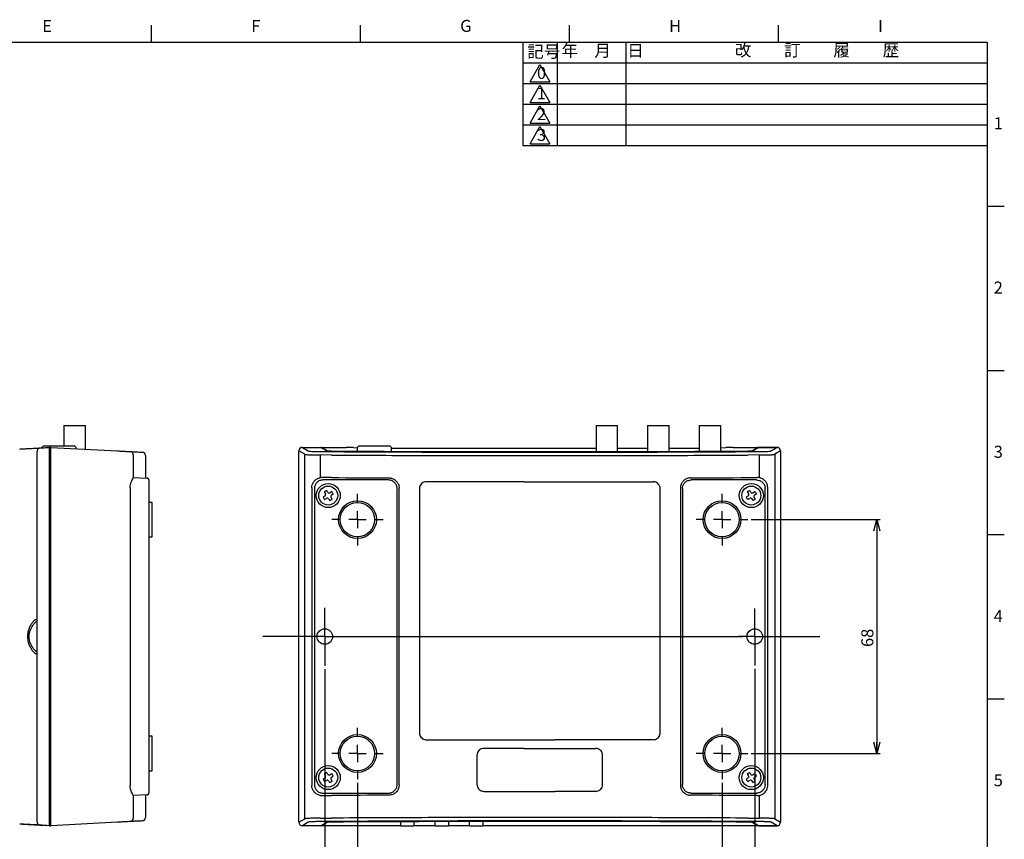
# Model space of a CAD drawing. Units: millimetres. Extents: x 12 to 569, y 15 to 410.
# Drawn here: x 283 to 569, y 171 to 410 of the extents above; entities that cross this region are included whole.
import ezdxf

# ---------------------------------------------------------------- set-up
doc = ezdxf.new("R2010")
doc.units = ezdxf.units.MM
doc.layers.add('FORMAT', color=7, linetype='Continuous')
doc.layers.add('ﾚｲﾔｰ1', color=7, linetype='Continuous')
doc.styles.add('SLDTEXTSTYLE1', font='TXT', dxfattribs={"width": 0.607639, "bigfont": 'bigfont'})
doc.styles.add('SLDTEXTSTYLE3', font='TXT', dxfattribs={"width": 0.75, "bigfont": 'bigfont'})
doc.dimstyles.new('SLDDIMSTYLE0', dxfattribs={"dimtxt": 3.5, "dimasz": 3.302, "dimexe": 0, "dimexo": 0.0625, "dimgap": 0.875, "dimtad": 3, "dimdec": 0, "dimrnd": 1e-09, "dimzin": 12, "dimdsep": 46, "dimtxsty": 'SLDTEXTSTYLE3', "dimblk1": 'OPEN30', "dimblk2": 'OPEN30', "dimsah": 1, "dimcen": 0.09, "dimadec": 0, "dimazin": 3, "dimtfac": 1, "dimtdec": 0, "dimtofl": 0, "dimtmove": 0, "dimatfit": 3, "dimldrblk": 'OPEN30', "dimfxl": 1, "dimfrac": 2, "dimtolj": 1, "dimtzin": 12, "dimarcsym": 0})

# ---------------------------------------------------------------- blocks, each defined once
blk = doc.blocks.new('_Open30')
at = {"color": 0, "linetype": 'ByBlock', "lineweight": -2}
for p, q in [((-1, 0.267949), (0, 0)), ((0, 0), (-1, -0.267949)), ((0, 0), (-1, 0))]:
    blk.add_line(p, q, dxfattribs=at)
blk = doc.blocks.new('_D_4')
at = {"layer": 'ﾚｲﾔｰ1'}
for p, q in [((495.45, 264.2), (532.95, 264.2)), ((531.95, 264.2), (531.95, 196.2)), ((495.45, 196.2), (532.95, 196.2))]:
    blk.add_line(p, q, dxfattribs=at)
at = {"layer": 'ﾚｲﾔｰ1', "xscale": 3.302, "yscale": 3.302}
for p, rotation in [((531.95, 264.2, 1.53), 90), ((531.95, 196.2, 1.53), 270)]:
    blk.add_blockref('_Open30', p, dxfattribs=dict(at, rotation=rotation))
at = {"layer": 'ﾚｲﾔｰ1', "insert": (527.44, 227.17), "char_height": 3.5, "attachment_point": 1, "rotation": 90, "style": 'SLDTEXTSTYLE3'}
blk.add_mtext('68', dxfattribs=at)
blk = doc.blocks.new('_D_5')
at = {"layer": 'ﾚｲﾔｰ1'}
for p, q in [((380.95, 187.7), (380.95, 142.26)), ((486.95, 187.7), (486.95, 142.26)), ((380.95, 143.26), (486.95, 143.26))]:
    blk.add_line(p, q, dxfattribs=at)
at = {"layer": 'ﾚｲﾔｰ1', "xscale": 3.302, "yscale": 3.302, "rotation": 180}
blk.add_blockref('_Open30', (380.95, 143.26, 1.53), dxfattribs=at)
at = {"layer": 'ﾚｲﾔｰ1', "xscale": 3.302, "yscale": 3.302}
blk.add_blockref('_Open30', (486.95, 143.26, 1.53), dxfattribs=at)
at = {"layer": 'ﾚｲﾔｰ1', "insert": (432.21, 147.77), "char_height": 3.5, "attachment_point": 1, "style": 'SLDTEXTSTYLE3'}
blk.add_mtext('106', dxfattribs=at)
blk = doc.blocks.new('_D_6')
at = {"layer": 'ﾚｲﾔｰ1'}
for p, q in [((371.45, 220.74), (371.45, 134.2)), ((496.45, 220.83), (496.45, 134.2)), ((371.45, 135.2), (496.45, 135.2))]:
    blk.add_line(p, q, dxfattribs=at)
at = {"layer": 'ﾚｲﾔｰ1', "xscale": 3.302, "yscale": 3.302, "rotation": 180}
blk.add_blockref('_Open30', (371.45, 135.2, 1.53), dxfattribs=at)
at = {"layer": 'ﾚｲﾔｰ1', "xscale": 3.302, "yscale": 3.302}
blk.add_blockref('_Open30', (496.45, 135.2, 1.53), dxfattribs=at)
at = {"layer": 'ﾚｲﾔｰ1', "insert": (432.21, 139.71), "char_height": 3.5, "attachment_point": 1, "style": 'SLDTEXTSTYLE3'}
blk.add_mtext('125', dxfattribs=at)
blk = doc.blocks.new('SW_CENTERMARKSYMBOL_0')
at = {"layer": 'ﾚｲﾔｰ1', "color": 0}
for p, q in [((0, 2.5), (0, 8.37)), ((-2.5, 0), (-18.05, 0)), ((0, 0), (-2.5, 0)), ((0, 0), (0, 2.5)), ((0, 0), (0, -2.5)), ((0, 0), (2.5, 0)), ((2.5, 0), (121.55, 0)), ((0, -2.5), (0, -8.47))]:
    blk.add_line(p, q, dxfattribs=at)
blk = doc.blocks.new('SW_CENTERMARKSYMBOL_1')
at = {"layer": 'ﾚｲﾔｰ1', "color": 0}
for p, q in [((0, 2.5), (0, 8.15)), ((-2.5, 0), (-4.75, 0)), ((0, 0), (-2.5, 0)), ((0, 0), (0, 2.5)), ((0, 0), (0, -2.5)), ((0, 0), (2.5, 0)), ((2.5, 0), (18.93, 0)), ((0, -2.5), (0, -8.38))]:
    blk.add_line(p, q, dxfattribs=at)
blk = doc.blocks.new('SW_CENTERMARKSYMBOL_2')
at = {"layer": 'ﾚｲﾔｰ1', "color": 0}
for p, q in [((0, 5), (0, 7.5)), ((-5, 0), (-7.5, 0)), ((0, 0), (-2.5, 0)), ((0, 0), (0, 2.5)), ((0, 0), (0, -2.5)), ((0, 0), (2.5, 0)), ((5, 0), (7.5, 0)), ((0, -5), (0, -7.5))]:
    blk.add_line(p, q, dxfattribs=at)
blk = doc.blocks.new('SW_CENTERMARKSYMBOL_3')
at = {"layer": 'ﾚｲﾔｰ1', "color": 0}
for p, q in [((0, 5), (0, 7.5)), ((-5, 0), (-7.5, 0)), ((0, 0), (-2.5, 0)), ((0, 0), (0, 2.5)), ((0, 0), (0, -2.5)), ((0, 0), (2.5, 0)), ((5, 0), (7.5, 0)), ((0, -5), (0, -7.5))]:
    blk.add_line(p, q, dxfattribs=at)
blk = doc.blocks.new('SW_CENTERMARKSYMBOL_4')
at = {"layer": 'ﾚｲﾔｰ1', "color": 0}
for p, q in [((0, 5), (0, 7.5)), ((-5, 0), (-7.5, 0)), ((0, 0), (-2.5, 0)), ((0, 0), (0, 2.5)), ((0, 0), (0, -2.5)), ((0, 0), (2.5, 0)), ((5, 0), (7.5, 0)), ((0, -5), (0, -7.5))]:
    blk.add_line(p, q, dxfattribs=at)
blk = doc.blocks.new('SW_CENTERMARKSYMBOL_5')
at = {"layer": 'ﾚｲﾔｰ1', "color": 0}
for p, q in [((0, 5), (0, 7.5)), ((-5, 0), (-7.5, 0)), ((0, 0), (-2.5, 0)), ((0, 0), (0, 2.5)), ((0, 0), (0, -2.5)), ((0, 0), (2.5, 0)), ((5, 0), (7.5, 0)), ((0, -5), (0, -7.5))]:
    blk.add_line(p, q, dxfattribs=at)

msp = doc.modelspace()

# ---------------------------------------------------------------- linework, layer by layer
at = {"color": 7, "linetype": 'Continuous', "lineweight": 25}
for p, q in [((295.61, 291.55), (295.61, 285.65)), ((295.61, 291.55), (301.89, 291.55)), ((301.89, 284.67), (301.89, 291.55)), ((450.31, 291.55), (450.31, 283.89)), ((450.31, 291.55), (453.45, 291.55)), ((453.45, 291.55), (456.59, 291.55)), ((456.59, 283.9), (456.59, 291.55)), ((465.31, 291.55), (465.31, 283.92)), ((465.31, 291.55), (471.59, 291.55)), ((471.59, 283.94), (471.59, 291.55)), ((480.31, 291.55), (480.31, 283.97)), ((480.31, 291.55), (486.59, 291.55)), ((486.59, 284), (486.59, 291.55)), ((283.09, 284.74), (283.58, 284.77)), ((287.8, 232.49), (287.8, 284.04)), ((289.65, 285.65), (289.15, 285.15)), ((289.15, 285.15), (289.15, 285.06)), ((289.65, 285.65), (298.65, 285.65)), ((290.65, 285.14), (291.8, 285.2)), ((291.3, 285.18), (291.3, 284.18)), ((291.3, 284.7), (291.8, 284.7)), ((291.3, 284.2), (291.8, 284.2)), ((291.3, 284.18), (291.3, 176.23)), ((291.8, 284.2), (291.8, 285.2)), ((291.8, 285.2), (311.21, 284.18)), ((291.8, 176.2), (291.8, 284.2)), ((299.15, 285.15), (298.65, 285.65)), ((299.15, 284.82), (299.15, 285.15)), ((314.84, 283.99), (315.22, 283.97)), ((365.65, 283.19), (363.95, 284.2)), ((363.95, 176.2), (363.95, 284.2)), ((364.95, 285.2), (377.7, 285.2)), ((364.95, 285.2), (366.65, 284.18)), ((364.95, 285.2), (370.27, 285.2)), ((370.18, 283.99), (373.55, 283.97)), ((371.93, 284.21), (370.27, 285.2)), ((372.19, 284.14), (370.53, 285.13)), ((379.83, 285.16), (380.85, 285.1)), ((381.35, 285.65), (380.85, 285.15)), ((380.85, 285.15), (380.85, 284)), ((381.35, 285.65), (390.35, 285.65)), ((390.85, 285.15), (390.35, 285.65)), ((390.85, 283.96), (390.85, 285.15)), ((390.85, 284.94), (450.31, 284.94)), ((438.45, 283.88), (429.45, 283.88)), ((438.45, 283.88), (429.45, 283.88)), ((429.45, 283.81), (438.45, 283.81)), ((456.59, 284.94), (465.31, 284.94)), ((471.59, 284.94), (480.31, 284.94)), ((486.59, 285.08), (488.07, 285.16)), ((490.2, 285.2), (502.95, 285.2)), ((494.35, 283.97), (497.71, 283.99)), ((497.37, 285.13), (495.71, 284.14)), ((497.63, 285.2), (495.97, 284.21)), ((502.95, 285.2), (497.63, 285.2)), ((501.25, 284.18), (502.95, 285.2)), ((503.95, 284.2), (502.25, 283.19)), ((503.95, 284.2), (503.95, 176.2)), ((315.78, 283), (315.78, 276.37)), ((319.3, 282.81), (319.3, 276.25)), ((365.65, 177.22), (365.65, 283.19)), ((373.44, 282.98), (370.07, 283)), ((370.07, 283), (370.07, 276.37)), ((429.45, 282.81), (438.45, 282.81)), ((497.83, 283), (494.46, 282.98)), ((497.83, 276.37), (497.83, 283)), ((502.25, 283.19), (502.25, 177.22)), ((315.85, 276.44), (319.83, 276.23)), ((320.3, 275.73), (320.27, 275.91)), ((373.44, 276.42), (370.71, 276.44)), ((389.98, 275.73), (370.92, 275.73)), ((429.45, 275.2), (400.95, 275.2)), ((429.45, 275.2), (438.45, 275.2)), ((438.45, 275.2), (466.95, 275.2)), ((496.98, 275.73), (477.92, 275.73)), ((494.46, 276.42), (497.19, 276.44)), ((314.83, 273.49), (314.83, 186.91)), ((320.3, 273.23), (320.3, 187.17)), ((367.66, 273.49), (367.66, 186.91)), ((368.42, 273.23), (368.42, 187.17)), ((371.47, 271.97), (371.62, 271.74)), ((372.29, 272.17), (372.14, 272.41)), ((373.22, 272.18), (372.98, 272.03)), ((392.47, 187.17), (392.47, 273.23)), ((393.07, 187.08), (393.07, 273.33)), ((398.95, 273.2), (398.95, 202.2)), ((468.95, 202.2), (468.95, 273.2)), ((474.83, 273.33), (474.83, 187.08)), ((475.42, 273.23), (475.42, 187.17)), ((494.47, 271.97), (494.62, 271.74)), ((495.29, 272.17), (495.14, 272.41)), ((496.22, 272.18), (495.98, 272.03)), ((499.47, 187.17), (499.47, 273.23)), ((500.24, 186.91), (500.24, 273.49)), ((321.3, 269.2), (320.3, 269.2)), ((321.3, 259.2), (321.3, 269.2)), ((371.48, 271.04), (371.24, 270.89)), ((371.68, 270.22), (371.91, 270.37)), ((372.61, 270.23), (372.76, 269.99)), ((373.43, 270.43), (373.28, 270.67)), ((373.42, 271.36), (373.66, 271.51)), ((494.48, 271.04), (494.24, 270.89)), ((494.68, 270.22), (494.91, 270.37)), ((495.61, 270.23), (495.76, 269.99)), ((496.43, 270.43), (496.28, 270.67)), ((496.42, 271.36), (496.66, 271.51)), ((320.3, 259.2), (321.3, 259.2)), ((287.79, 234.68), (287.79, 234.65)), ((287.8, 176.36), (287.8, 227.91)), ((287.79, 225.75), (287.79, 225.73)), ((321.3, 201.2), (320.3, 201.2)), ((321.3, 192.68), (321.3, 201.2)), ((400.95, 200.2), (429.45, 200.2)), ((429.45, 197.7), (417.7, 197.7)), ((429.45, 200.2), (438.45, 200.2)), ((429.45, 197.7), (438.45, 197.7)), ((466.95, 200.2), (438.45, 200.2)), ((438.45, 197.7), (450.2, 197.7)), ((415.7, 195.7), (415.7, 187.2)), ((452.2, 187.2), (452.2, 195.7)), ((321.3, 191.2), (321.3, 192.68)), ((320.3, 191.2), (321.3, 191.2)), ((371.48, 189.04), (371.24, 188.89)), ((371.47, 189.97), (371.62, 189.74)), ((372.29, 190.17), (372.14, 190.41)), ((373.22, 190.18), (372.98, 190.03)), ((373.42, 189.36), (373.66, 189.51)), ((494.48, 189.04), (494.24, 188.89)), ((494.47, 189.97), (494.62, 189.74)), ((495.29, 190.17), (495.14, 190.41)), ((496.22, 190.18), (495.98, 190.03)), ((496.42, 189.36), (496.66, 189.51)), ((371.68, 188.22), (371.91, 188.37)), ((372.61, 188.23), (372.76, 187.99)), ((373.43, 188.43), (373.28, 188.67)), ((494.68, 188.22), (494.91, 188.37)), ((495.61, 188.23), (495.76, 187.99)), ((496.43, 188.43), (496.28, 188.67)), ((315.78, 184.03), (315.78, 177.41)), ((319.83, 184.18), (315.85, 183.97)), ((319.3, 184.15), (319.3, 177.59)), ((370.71, 183.97), (373.44, 183.98)), ((370.92, 184.68), (389.98, 184.68)), ((417.7, 185.2), (429.45, 185.2)), ((429.45, 185.2), (438.45, 185.2)), ((450.2, 185.2), (438.45, 185.2)), ((477.92, 184.68), (496.98, 184.68)), ((497.19, 183.97), (494.46, 183.98)), ((497.83, 177.41), (497.83, 184.03)), ((438.45, 177.59), (429.45, 177.59)), ((283.58, 175.63), (283.09, 175.66)), ((283.58, 175.63), (288.6, 175.37)), ((288.82, 175.36), (290.65, 175.26)), ((291.8, 175.2), (290.65, 175.26)), ((291.3, 176.23), (291.3, 175.23)), ((291.3, 175.7), (291.8, 175.7)), ((311.21, 176.22), (291.8, 175.2)), ((291.8, 175.2), (291.8, 176.2)), ((315.22, 176.43), (314.84, 176.41)), ((363.95, 176.2), (365.65, 177.22)), ((366.65, 176.22), (364.95, 175.2)), ((393.42, 175.2), (364.95, 175.2)), ((370.27, 175.2), (364.95, 175.2)), ((370.07, 177.41), (373.44, 177.43)), ((373.55, 176.43), (370.18, 176.41)), ((370.27, 175.2), (371.92, 176.19)), ((370.52, 175.27), (372.18, 176.27)), ((393.42, 176.46), (393.42, 175.2)), ((393.42, 175.2), (393.52, 175.3)), ((393.52, 175.2), (393.52, 176.46)), ((393.52, 175.2), (397.37, 175.2)), ((397.37, 176.47), (397.37, 175.2)), ((397.37, 175.3), (397.47, 175.2)), ((397.47, 175.2), (397.47, 176.47)), ((403.42, 175.2), (397.47, 175.2)), ((403.42, 176.49), (403.42, 175.2)), ((403.42, 175.2), (403.52, 175.3)), ((403.52, 175.2), (403.52, 176.49)), ((403.52, 175.2), (407.37, 175.2)), ((407.37, 176.5), (407.37, 175.2)), ((407.37, 175.3), (407.47, 175.2)), ((407.47, 175.2), (407.47, 176.5)), ((413.42, 175.2), (407.47, 175.2)), ((413.42, 176.51), (413.42, 175.2)), ((413.42, 175.2), (413.52, 175.3)), ((413.52, 175.2), (413.52, 176.51)), ((413.52, 175.2), (417.37, 175.2)), ((417.37, 176.52), (417.37, 175.2)), ((417.37, 175.3), (417.47, 175.2)), ((417.47, 175.2), (417.47, 176.52)), ((502.95, 175.2), (417.47, 175.2)), ((438.45, 176.59), (429.45, 176.59)), ((429.45, 176.53), (438.45, 176.53)), ((429.45, 176.53), (438.45, 176.53)), ((497.71, 176.41), (494.35, 176.43)), ((494.46, 177.43), (497.83, 177.41)), ((495.71, 176.27), (497.37, 175.27)), ((495.97, 176.19), (497.63, 175.2)), ((497.63, 175.2), (502.95, 175.2)), ((502.95, 175.2), (501.25, 176.22)), ((502.25, 177.22), (503.95, 176.2))]:
    msp.add_line(p, q, dxfattribs=at)
at = {"color": 8, "linetype": 'Continuous', "lineweight": 25}
for p, q in [((429.45, 283.88), (429.45, 283.88)), ((438.45, 283.88), (438.45, 283.88)), ((429.45, 176.53), (429.45, 176.53)), ((438.45, 176.53), (438.45, 176.53))]:
    msp.add_line(p, q, dxfattribs=at)
at = {"color": 7, "linetype": 'Continuous', "lineweight": 25, "flags": 128}
msp.add_lwpolyline([(288.75, 285.04), (288.56, 285.01), (288.39, 284.95)], dxfattribs=at)
at = {"color": 7, "linetype": 'Continuous', "lineweight": 25}
for centre, radius in [((372.45, 271.2), 3.5), ((372.45, 271.2), 2.75), ((495.45, 271.2), 3.5), ((495.45, 271.2), 2.75), ((380.95, 264.2), 5.5), ((380.95, 264.2), 5), ((486.95, 264.2), 5.5), ((486.95, 264.2), 5), ((371.45, 230.2), 2.25), ((496.45, 230.2), 2.25), ((380.95, 196.2), 5.5), ((380.95, 196.2), 5), ((486.95, 196.2), 5.5), ((486.95, 196.2), 5), ((372.45, 189.2), 3.5), ((372.45, 189.2), 2.75), ((495.45, 189.2), 3.5), ((495.45, 189.2), 2.75)]:
    msp.add_circle(centre, radius, dxfattribs=at)
for centre, radius, start, end in [((288.8, 284.04), 1, 150.5493, 180), ((314.78, 283), 0.996, 359.7882, 86.8306), ((318.3, 282.81), 1, 360, 87), ((372.71, 272.45), 0.5, 213.1576, 303.1576), ((495.71, 272.45), 0.5, 213.1576, 303.1576), ((371.2, 271.46), 0.5, 303.1576, 33.1576), ((372.19, 269.96), 0.5, 33.1576, 123.1576), ((373.69, 270.94), 0.5, 123.1576, 213.1576), ((494.2, 271.46), 0.5, 303.1576, 33.1576), ((495.19, 269.96), 0.5, 33.1576, 123.1576), ((496.69, 270.94), 0.5, 123.1576, 213.1576), ((371.2, 189.46), 0.5, 303.1576, 33.1576), ((372.71, 190.45), 0.5, 213.1576, 303.1576), ((373.69, 188.94), 0.5, 123.1576, 213.1576), ((494.2, 189.46), 0.5, 303.1576, 33.1576), ((495.71, 190.45), 0.5, 213.1576, 303.1576), ((496.69, 188.94), 0.5, 123.1576, 213.1576), ((372.19, 187.96), 0.5, 33.1576, 123.1576), ((495.19, 187.96), 0.5, 33.1576, 123.1576), ((319.8, 184.68), 0.5, 273, 0), ((318.3, 177.59), 1, 273, 0), ((288.8, 176.36), 1, 180, 210.394), ((288.8, 176.36), 1, 227.8543, 267), ((314.78, 177.4), 0.996, 273.1694, 0.2119)]:
    msp.add_arc(centre, radius, start, end, dxfattribs=at)
for centre, major_axis, ratio, start_param, end_param in [((291.86, 284.2), (-19.11, -1), 0.052264, 4.712389, 4.738561), ((364.95, 284.2), (-0.862, 0.517), 0.99484, 5.254374, 6.820609), ((370.27, 284.7), (0.431, -0.258), 0.99484, 1.570796, 2.112781), ((377.71, 285.04), (3, 0), 0.052336, 0.786775, 1.573543), ((490.19, 285.04), (3, 0), 0.052336, 1.56805, 2.354817), ((497.62, 284.7), (0.431, 0.258), 0.99484, 1.028812, 1.570796), ((502.94, 284.2), (0.862, 0.517), 0.99484, 5.745762, 7.311997), ((315.85, 273.43), (0, 3), 0.11339, 6.277129, 6.490839), ((370.72, 273.43), (2.68, -1.42), 0.989563, 2.056494, 2.270204), ((429.45, 302.46), (500, 0), 0.052408, 4.600135, 4.633585), ((438.45, 302.46), (500, 0), 0.052408, 4.791193, 4.824643), ((497.18, 273.43), (2.68, 1.42), 0.989563, 0.871389, 1.085098), ((315.85, 186.97), (0, 3), 0.11339, 2.933939, 3.147648), ((370.72, 186.97), (2.68, 1.42), 0.989563, 4.012982, 4.226691), ((429.45, 157.95), (500, 0), 0.052408, 1.6496, 1.68305), ((438.45, 157.95), (500, 0), 0.052408, 1.458542, 1.491993), ((497.18, 186.97), (2.68, -1.42), 0.989563, 5.198087, 5.411796), ((291.86, 176.2), (-19.11, 1), 0.052264, 1.544624, 1.570796), ((364.95, 176.2), (-0.862, -0.517), 0.99484, 5.745762, 7.311997), ((370.27, 175.7), (0.431, 0.258), 0.99484, 4.170404, 4.712389), ((497.63, 175.7), (0.431, -0.258), 0.99484, 4.712389, 5.254374), ((502.94, 176.2), (0.862, -0.517), 0.99484, 5.254374, 6.820609)]:
    msp.add_ellipse(centre, major_axis=major_axis, ratio=ratio, start_param=start_param, end_param=end_param, dxfattribs=at)
for points, knots in [([(282.75, 284.73), (282.77, 284.73), (282.79, 284.73), (282.99, 284.74), (283.09, 284.74)], [0, 0, 0, 0, 0.499999, 1, 1, 1, 1]), ([(283.58, 284.77), (283.97, 284.79), (284.75, 284.83), (285.77, 284.89), (286.67, 284.93), (287.41, 284.97), (288.01, 285), (288.43, 285.03), (288.7, 285.04), (288.74, 285.04), (288.75, 285.04)], [0, 0, 0, 0, 0.125059, 0.250097, 0.375117, 0.500118, 0.625104, 0.750076, 0.87504, 1, 1, 1, 1]), ([(288.4, 284.96), (288.31, 284.91), (288.14, 284.81), (287.96, 284.58), (287.85, 284.32), (287.86, 284.13), (287.86, 284.05)], [0, 0, 0, 0, 0.249748, 0.506059, 0.759008, 1, 1, 1, 1]), ([(288.75, 285.04), (288.78, 285.04), (288.84, 285.05), (289.27, 285.07), (289.89, 285.1), (290.4, 285.13), (290.65, 285.14)], [0, 0, 0, 0, 0.2498468, 0.4997811, 0.7498423, 1, 1, 1, 1]), ([(311.21, 284.18), (311.66, 284.16), (312.57, 284.11), (313.7, 284.05), (314.55, 284.01), (314.74, 284), (314.84, 283.99)], [0, 0, 0, 0, 0.250146, 0.500204, 0.750148, 1, 1, 1, 1]), ([(315.22, 283.97), (315.7, 283.95), (316.67, 283.9), (317.63, 283.85), (318.24, 283.82), (318.32, 283.81), (318.36, 283.81)], [0, 0, 0, 0, 0.2499994, 0.5000022, 0.7499989, 1, 1, 1, 1]), ([(366.65, 284.18), (366.73, 284.16), (366.9, 284.11), (367.72, 284.05), (368.83, 284.01), (369.73, 284), (370.18, 283.99)], [0, 0, 0, 0, 0.250146, 0.500204, 0.750148, 1, 1, 1, 1]), ([(375.21, 284.03), (374.79, 284.04), (373.95, 284.05), (372.92, 284.09), (372.16, 284.14), (372.01, 284.19), (371.93, 284.21)], [0, 0, 0, 0, 0.2503599, 0.5004366, 0.7502544, 1, 1, 1, 1]), ([(373.55, 283.97), (378.19, 283.95), (387.48, 283.9), (401.45, 283.85), (415.44, 283.82), (424.78, 283.81), (429.45, 283.81)], [0, 0, 0, 0, 0.2499994, 0.5000022, 0.7499989, 1, 1, 1, 1]), ([(429.45, 283.88), (424.92, 283.88), (415.86, 283.88), (402.28, 283.91), (388.72, 283.96), (379.71, 284.01), (375.21, 284.03)], [0, 0, 0, 0, 0.24997, 0.500007, 0.750031, 1, 1, 1, 1]), ([(492.69, 284.03), (488.18, 284.01), (479.17, 283.96), (465.61, 283.91), (452.04, 283.88), (442.98, 283.88), (438.45, 283.88)], [0, 0, 0, 0, 0.249964, 0.499993, 0.750025, 1, 1, 1, 1]), ([(438.45, 283.81), (443.12, 283.81), (452.45, 283.82), (466.45, 283.85), (480.42, 283.9), (489.7, 283.95), (494.35, 283.97)], [0, 0, 0, 0, 0.249996, 0.499998, 0.749996, 1, 1, 1, 1]), ([(495.97, 284.21), (495.89, 284.19), (495.74, 284.14), (494.97, 284.09), (493.95, 284.05), (493.11, 284.04), (492.69, 284.03)], [0, 0, 0, 0, 0.2496713, 0.499642, 0.7499509, 1, 1, 1, 1]), ([(497.71, 283.99), (498.16, 284), (499.06, 284.01), (500.18, 284.05), (501, 284.11), (501.17, 284.16), (501.25, 284.18)], [0, 0, 0, 0, 0.249852, 0.499796, 0.749854, 1, 1, 1, 1]), ([(365.65, 283.19), (365.68, 283.18), (365.73, 283.16), (365.89, 283.14), (366.13, 283.11), (366.49, 283.08), (367.05, 283.06), (367.71, 283.03), (368.46, 283.01), (369.25, 283), (369.8, 283), (370.07, 283)], [0, 0, 0, 0, 0.095424, 0.178831, 0.250216, 0.380421, 0.500211, 0.630449, 0.757157, 0.880339, 1, 1, 1, 1]), ([(373.44, 282.98), (378.09, 282.95), (387.4, 282.9), (401.41, 282.85), (415.42, 282.82), (424.77, 282.81), (429.45, 282.81)], [0, 0, 0, 0, 0.250199, 0.500265, 0.750198, 1, 1, 1, 1]), ([(438.45, 282.81), (443.12, 282.81), (452.47, 282.82), (466.49, 282.85), (480.49, 282.9), (489.8, 282.95), (494.46, 282.98)], [0, 0, 0, 0, 0.249802, 0.499735, 0.749801, 1, 1, 1, 1]), ([(497.83, 283), (498.1, 283), (498.65, 283), (499.35, 283.01), (499.93, 283.03), (500.41, 283.04), (500.84, 283.06), (501.22, 283.08), (501.54, 283.09), (501.85, 283.12), (502.12, 283.15), (502.2, 283.17), (502.25, 283.19)], [0, 0, 0, 0, 0.119637, 0.242796, 0.326919, 0.412615, 0.499883, 0.578615, 0.661989, 0.750004, 0.861506, 1, 1, 1, 1]), ([(314.83, 273.49), (314.85, 273.78), (314.89, 274.36), (315.16, 275.15), (315.48, 275.83), (315.7, 276.22), (315.76, 276.34), (315.78, 276.37)], [0, 0, 0, 0, 0.208157, 0.415253, 0.646686, 0.912408, 1, 1, 1, 1]), ([(320.19, 276.04), (320.18, 276.05), (320.14, 276.12), (320.01, 276.19), (319.89, 276.22), (319.83, 276.23)], [0, 0, 0, 0, 0.0841106, 0.5589576, 1, 1, 1, 1]), ([(320.27, 275.91), (320.25, 275.95), (320.21, 276.04), (320.1, 276.13), (319.97, 276.18), (319.88, 276.17), (319.84, 276.17)], [0, 0, 0, 0, 0.247151, 0.500594, 0.753498, 1, 1, 1, 1]), ([(320.3, 275.73), (320.3, 275.69), (320.3, 275.61), (320.3, 275.04), (320.3, 274.21), (320.3, 273.56), (320.3, 273.23)], [0, 0, 0, 0, 0.250093, 0.5, 0.749907, 1, 1, 1, 1]), ([(367.66, 273.49), (367.69, 273.78), (367.74, 274.36), (368.14, 275.15), (368.77, 275.83), (369.48, 276.22), (369.95, 276.34), (370.07, 276.37)], [0, 0, 0, 0, 0.208157, 0.415253, 0.646686, 0.912408, 1, 1, 1, 1]), ([(370.92, 275.73), (370.59, 275.69), (369.94, 275.61), (369.11, 275.04), (368.54, 274.21), (368.46, 273.56), (368.42, 273.23)], [0, 0, 0, 0, 0.250093, 0.5, 0.749907, 1, 1, 1, 1]), ([(392.47, 273.23), (392.44, 273.56), (392.36, 274.21), (391.78, 275.04), (390.96, 275.61), (390.3, 275.69), (389.98, 275.73)], [0, 0, 0, 0, 0.250093, 0.5, 0.749907, 1, 1, 1, 1]), ([(390.09, 276.34), (390.42, 276.3), (391.1, 276.23), (391.99, 275.71), (392.67, 274.95), (393.02, 274.1), (393.06, 273.55), (393.07, 273.33)], [0, 0, 0, 0, 0.214955, 0.429901, 0.645061, 0.860455, 1, 1, 1, 1]), ([(400.95, 275.2), (400.72, 275.18), (400.27, 275.14), (399.67, 274.79), (399.22, 274.28), (398.98, 273.72), (398.96, 273.35), (398.95, 273.2)], [0, 0, 0, 0, 0.21515, 0.430305, 0.64532, 0.859983, 1, 1, 1, 1]), ([(468.95, 273.2), (468.93, 273.43), (468.88, 273.88), (468.54, 274.47), (468.03, 274.93), (467.47, 275.17), (467.1, 275.19), (466.95, 275.2)], [0, 0, 0, 0, 0.214215, 0.428424, 0.642819, 0.857588, 1, 1, 1, 1]), ([(477.81, 276.34), (477.47, 276.3), (476.8, 276.23), (475.91, 275.71), (475.23, 274.95), (474.88, 274.1), (474.84, 273.55), (474.83, 273.33)], [0, 0, 0, 0, 0.214955, 0.429901, 0.645061, 0.860455, 1, 1, 1, 1]), ([(475.42, 273.23), (475.46, 273.56), (475.54, 274.21), (476.11, 275.04), (476.94, 275.61), (477.59, 275.69), (477.92, 275.73)], [0, 0, 0, 0, 0.2500925, 0.5, 0.7499075, 1, 1, 1, 1]), ([(496.98, 275.73), (497.3, 275.69), (497.96, 275.61), (498.78, 275.04), (499.36, 274.21), (499.44, 273.56), (499.47, 273.23)], [0, 0, 0, 0, 0.250093, 0.5, 0.749907, 1, 1, 1, 1]), ([(500.24, 273.49), (500.21, 273.78), (500.16, 274.36), (499.76, 275.15), (499.12, 275.83), (498.42, 276.22), (497.94, 276.34), (497.83, 276.37)], [0, 0, 0, 0, 0.208157, 0.415253, 0.646686, 0.912408, 1, 1, 1, 1]), ([(371.29, 272.24), (371.31, 272.21), (371.37, 272.12), (371.43, 272.03), (371.47, 271.97)], [0, 0, 0, 0, 0.340825, 1, 1, 1, 1]), ([(372.14, 272.41), (372.11, 272.45), (372.05, 272.54), (371.99, 272.63), (371.96, 272.68)], [0, 0, 0, 0, 0.474092, 1, 1, 1, 1]), ([(373.49, 272.36), (373.46, 272.34), (373.37, 272.28), (373.28, 272.22), (373.22, 272.18)], [0, 0, 0, 0, 0.3408249, 1, 1, 1, 1]), ([(494.29, 272.24), (494.31, 272.21), (494.37, 272.12), (494.43, 272.03), (494.47, 271.97)], [0, 0, 0, 0, 0.340825, 1, 1, 1, 1]), ([(495.14, 272.41), (495.11, 272.45), (495.05, 272.54), (494.99, 272.63), (494.96, 272.68)], [0, 0, 0, 0, 0.474092, 1, 1, 1, 1]), ([(496.49, 272.36), (496.46, 272.34), (496.37, 272.28), (496.28, 272.22), (496.22, 272.18)], [0, 0, 0, 0, 0.340825, 1, 1, 1, 1]), ([(371.24, 270.89), (371.2, 270.86), (371.11, 270.8), (371.02, 270.75), (370.97, 270.72)], [0, 0, 0, 0, 0.474092, 1, 1, 1, 1]), ([(371.41, 270.05), (371.44, 270.07), (371.53, 270.12), (371.62, 270.18), (371.68, 270.22)], [0, 0, 0, 0, 0.3408249, 1, 1, 1, 1]), ([(372.76, 269.99), (372.79, 269.95), (372.85, 269.86), (372.9, 269.77), (372.93, 269.73)], [0, 0, 0, 0, 0.474092, 1, 1, 1, 1]), ([(373.6, 270.16), (373.58, 270.19), (373.53, 270.28), (373.47, 270.37), (373.43, 270.43)], [0, 0, 0, 0, 0.340825, 1, 1, 1, 1]), ([(373.66, 271.51), (373.7, 271.54), (373.79, 271.6), (373.88, 271.66), (373.92, 271.69)], [0, 0, 0, 0, 0.474092, 1, 1, 1, 1]), ([(494.24, 270.89), (494.2, 270.86), (494.11, 270.8), (494.02, 270.75), (493.97, 270.72)], [0, 0, 0, 0, 0.474092, 1, 1, 1, 1]), ([(494.41, 270.05), (494.44, 270.07), (494.53, 270.12), (494.62, 270.18), (494.68, 270.22)], [0, 0, 0, 0, 0.340825, 1, 1, 1, 1]), ([(495.76, 269.99), (495.79, 269.95), (495.85, 269.86), (495.9, 269.77), (495.93, 269.73)], [0, 0, 0, 0, 0.474092, 1, 1, 1, 1]), ([(496.6, 270.16), (496.58, 270.19), (496.53, 270.28), (496.47, 270.37), (496.43, 270.43)], [0, 0, 0, 0, 0.340825, 1, 1, 1, 1]), ([(496.66, 271.51), (496.7, 271.54), (496.79, 271.6), (496.88, 271.66), (496.92, 271.69)], [0, 0, 0, 0, 0.474092, 1, 1, 1, 1]), ([(287.8, 227.91), (287.82, 228.27), (287.84, 228.99), (287.9, 230.21), (287.84, 231.42), (287.82, 232.14), (287.8, 232.49)], [0, 0, 0, 0, 0.24994, 0.500971, 0.751082, 1, 1, 1, 1]), ([(398.95, 202.2), (398.97, 201.98), (399.01, 201.53), (399.36, 200.93), (399.86, 200.48), (400.43, 200.24), (400.8, 200.21), (400.95, 200.2)], [0, 0, 0, 0, 0.214215, 0.4284236, 0.6428189, 0.8575882, 1, 1, 1, 1]), ([(466.95, 200.2), (467.17, 200.22), (467.62, 200.27), (468.22, 200.61), (468.68, 201.12), (468.91, 201.68), (468.94, 202.06), (468.95, 202.2)], [0, 0, 0, 0, 0.21515, 0.430305, 0.64532, 0.859983, 1, 1, 1, 1]), ([(417.7, 197.7), (417.47, 197.68), (417.02, 197.64), (416.42, 197.29), (415.97, 196.78), (415.73, 196.22), (415.71, 195.85), (415.7, 195.7)], [0, 0, 0, 0, 0.214775, 0.429551, 0.644308, 0.859002, 1, 1, 1, 1]), ([(452.2, 195.7), (452.18, 195.93), (452.13, 196.38), (451.79, 196.98), (451.28, 197.43), (450.72, 197.67), (450.35, 197.69), (450.2, 197.7)], [0, 0, 0, 0, 0.214601, 0.429201, 0.643841, 0.858555, 1, 1, 1, 1]), ([(371.29, 190.24), (371.31, 190.21), (371.37, 190.12), (371.43, 190.03), (371.47, 189.97)], [0, 0, 0, 0, 0.340825, 1, 1, 1, 1]), ([(372.14, 190.41), (372.11, 190.45), (372.05, 190.54), (371.99, 190.63), (371.96, 190.68)], [0, 0, 0, 0, 0.474092, 1, 1, 1, 1]), ([(373.49, 190.36), (373.46, 190.34), (373.37, 190.28), (373.28, 190.22), (373.22, 190.18)], [0, 0, 0, 0, 0.340825, 1, 1, 1, 1]), ([(373.66, 189.51), (373.7, 189.54), (373.79, 189.6), (373.88, 189.66), (373.92, 189.69)], [0, 0, 0, 0, 0.4740918, 1, 1, 1, 1]), ([(494.29, 190.24), (494.31, 190.21), (494.37, 190.12), (494.43, 190.03), (494.47, 189.97)], [0, 0, 0, 0, 0.340825, 1, 1, 1, 1]), ([(495.14, 190.41), (495.11, 190.45), (495.05, 190.54), (494.99, 190.63), (494.96, 190.68)], [0, 0, 0, 0, 0.474092, 1, 1, 1, 1]), ([(496.49, 190.36), (496.46, 190.34), (496.37, 190.28), (496.28, 190.22), (496.22, 190.18)], [0, 0, 0, 0, 0.340825, 1, 1, 1, 1]), ([(496.66, 189.51), (496.7, 189.54), (496.79, 189.6), (496.88, 189.66), (496.92, 189.69)], [0, 0, 0, 0, 0.474092, 1, 1, 1, 1]), ([(315.78, 184.03), (315.72, 184.13), (315.61, 184.33), (315.27, 184.99), (314.96, 185.79), (314.84, 186.49), (314.83, 186.84), (314.83, 186.91)], [0, 0, 0, 0, 0.243692, 0.48648, 0.750493, 0.947115, 1, 1, 1, 1]), ([(320.3, 187.17), (320.3, 186.85), (320.3, 186.19), (320.3, 185.37), (320.3, 184.79), (320.3, 184.71), (320.3, 184.68)], [0, 0, 0, 0, 0.250093, 0.5, 0.749907, 1, 1, 1, 1]), ([(370.07, 184.03), (369.75, 184.13), (369.11, 184.33), (368.33, 184.99), (367.83, 185.79), (367.67, 186.49), (367.66, 186.84), (367.66, 186.91)], [0, 0, 0, 0, 0.243692, 0.48648, 0.750493, 0.947115, 1, 1, 1, 1]), ([(368.42, 187.17), (368.46, 186.85), (368.54, 186.19), (369.11, 185.37), (369.94, 184.79), (370.59, 184.71), (370.92, 184.68)], [0, 0, 0, 0, 0.250093, 0.5, 0.749907, 1, 1, 1, 1]), ([(371.24, 188.89), (371.2, 188.86), (371.11, 188.8), (371.02, 188.75), (370.97, 188.72)], [0, 0, 0, 0, 0.474092, 1, 1, 1, 1]), ([(371.41, 188.05), (371.44, 188.07), (371.53, 188.12), (371.62, 188.18), (371.68, 188.22)], [0, 0, 0, 0, 0.340825, 1, 1, 1, 1]), ([(372.76, 187.99), (372.79, 187.95), (372.85, 187.86), (372.9, 187.77), (372.93, 187.73)], [0, 0, 0, 0, 0.474092, 1, 1, 1, 1]), ([(373.6, 188.16), (373.58, 188.19), (373.53, 188.28), (373.47, 188.37), (373.43, 188.43)], [0, 0, 0, 0, 0.340825, 1, 1, 1, 1]), ([(389.98, 184.68), (390.3, 184.71), (390.96, 184.79), (391.78, 185.37), (392.36, 186.19), (392.44, 186.85), (392.47, 187.17)], [0, 0, 0, 0, 0.250093, 0.5, 0.749907, 1, 1, 1, 1]), ([(393.07, 187.08), (393.04, 186.74), (392.97, 186.06), (392.45, 185.16), (391.69, 184.48), (390.85, 184.12), (390.3, 184.08), (390.09, 184.07)], [0, 0, 0, 0, 0.215456, 0.43091, 0.646389, 0.861726, 1, 1, 1, 1]), ([(415.7, 187.2), (415.72, 186.98), (415.76, 186.53), (416.11, 185.93), (416.62, 185.48), (417.18, 185.24), (417.55, 185.21), (417.7, 185.2)], [0, 0, 0, 0, 0.214601, 0.429201, 0.643841, 0.858555, 1, 1, 1, 1]), ([(450.2, 185.2), (450.42, 185.22), (450.87, 185.27), (451.47, 185.61), (451.92, 186.12), (452.16, 186.68), (452.19, 187.05), (452.2, 187.2)], [0, 0, 0, 0, 0.214775, 0.429551, 0.644308, 0.859002, 1, 1, 1, 1]), ([(474.83, 187.08), (474.86, 186.74), (474.93, 186.06), (475.44, 185.16), (476.2, 184.48), (477.04, 184.12), (477.59, 184.08), (477.81, 184.07)], [0, 0, 0, 0, 0.215456, 0.43091, 0.646389, 0.861726, 1, 1, 1, 1]), ([(477.92, 184.68), (477.59, 184.71), (476.94, 184.79), (476.11, 185.37), (475.54, 186.19), (475.46, 186.85), (475.42, 187.17)], [0, 0, 0, 0, 0.250093, 0.5, 0.749907, 1, 1, 1, 1]), ([(494.24, 188.89), (494.2, 188.86), (494.11, 188.8), (494.02, 188.75), (493.97, 188.72)], [0, 0, 0, 0, 0.474092, 1, 1, 1, 1]), ([(494.41, 188.05), (494.44, 188.07), (494.53, 188.12), (494.62, 188.18), (494.68, 188.22)], [0, 0, 0, 0, 0.340825, 1, 1, 1, 1]), ([(495.76, 187.99), (495.79, 187.95), (495.85, 187.86), (495.9, 187.77), (495.93, 187.73)], [0, 0, 0, 0, 0.474092, 1, 1, 1, 1]), ([(496.6, 188.16), (496.58, 188.19), (496.53, 188.28), (496.47, 188.37), (496.43, 188.43)], [0, 0, 0, 0, 0.340825, 1, 1, 1, 1]), ([(499.47, 187.17), (499.44, 186.85), (499.36, 186.19), (498.78, 185.37), (497.96, 184.79), (497.3, 184.71), (496.98, 184.68)], [0, 0, 0, 0, 0.250093, 0.5, 0.749907, 1, 1, 1, 1]), ([(497.83, 184.03), (498.15, 184.13), (498.79, 184.33), (499.56, 184.99), (500.06, 185.79), (500.23, 186.49), (500.23, 186.84), (500.24, 186.91)], [0, 0, 0, 0, 0.243692, 0.48648, 0.750493, 0.947115, 1, 1, 1, 1]), ([(319.84, 184.23), (319.88, 184.23), (319.97, 184.23), (320.1, 184.28), (320.21, 184.37), (320.25, 184.45), (320.27, 184.5)], [0, 0, 0, 0, 0.246502, 0.499406, 0.752849, 1, 1, 1, 1]), ([(429.45, 177.59), (424.77, 177.59), (415.42, 177.59), (401.41, 177.55), (387.4, 177.5), (378.09, 177.45), (373.44, 177.43)], [0, 0, 0, 0, 0.2498015, 0.499735, 0.749801, 1, 1, 1, 1]), ([(494.46, 177.43), (489.8, 177.45), (480.49, 177.5), (466.49, 177.55), (452.47, 177.59), (443.12, 177.59), (438.45, 177.59)], [0, 0, 0, 0, 0.250199, 0.500265, 0.750198, 1, 1, 1, 1]), ([(283.09, 175.66), (282.99, 175.66), (282.79, 175.67), (282.77, 175.68), (282.75, 175.68)], [0, 0, 0, 0, 0.500001, 1, 1, 1, 1]), ([(288.75, 175.36), (288.74, 175.36), (288.7, 175.36), (288.43, 175.38), (288.01, 175.4), (287.41, 175.43), (286.67, 175.47), (285.77, 175.52), (284.75, 175.57), (283.97, 175.61), (283.58, 175.63)], [0, 0, 0, 0, 0.12496, 0.249924, 0.374896, 0.499882, 0.624883, 0.749903, 0.874941, 1, 1, 1, 1]), ([(287.86, 176.36), (287.86, 176.27), (287.85, 176.09), (287.96, 175.82), (288.14, 175.59), (288.31, 175.49), (288.4, 175.45)], [0, 0, 0, 0, 0.240992, 0.493941, 0.750252, 1, 1, 1, 1]), ([(290.65, 175.26), (290.4, 175.28), (289.89, 175.3), (289.27, 175.33), (288.84, 175.36), (288.78, 175.36), (288.75, 175.36)], [0, 0, 0, 0, 0.250158, 0.500219, 0.750153, 1, 1, 1, 1]), ([(314.84, 176.41), (314.74, 176.4), (314.55, 176.39), (313.7, 176.35), (312.57, 176.29), (311.66, 176.24), (311.21, 176.22)], [0, 0, 0, 0, 0.249852, 0.499796, 0.749854, 1, 1, 1, 1]), ([(318.36, 176.59), (318.32, 176.59), (318.24, 176.59), (317.63, 176.56), (316.67, 176.51), (315.7, 176.45), (315.22, 176.43)], [0, 0, 0, 0, 0.249996, 0.499998, 0.749996, 1, 1, 1, 1]), ([(370.07, 177.41), (369.8, 177.41), (369.25, 177.4), (368.55, 177.39), (367.96, 177.38), (367.48, 177.36), (367.06, 177.35), (366.68, 177.33), (366.35, 177.31), (366.05, 177.28), (365.77, 177.25), (365.69, 177.23), (365.65, 177.22)], [0, 0, 0, 0, 0.119637, 0.242796, 0.32692, 0.412615, 0.499883, 0.578615, 0.661989, 0.750004, 0.861507, 1, 1, 1, 1]), ([(370.18, 176.41), (369.73, 176.4), (368.83, 176.39), (367.72, 176.35), (366.9, 176.29), (366.73, 176.24), (366.65, 176.22)], [0, 0, 0, 0, 0.249852, 0.499796, 0.749854, 1, 1, 1, 1]), ([(371.92, 176.19), (372, 176.22), (372.15, 176.26), (372.92, 176.32), (373.95, 176.36), (374.79, 176.37), (375.21, 176.37)], [0, 0, 0, 0, 0.249671, 0.499642, 0.749951, 1, 1, 1, 1]), ([(429.45, 176.59), (424.78, 176.59), (415.44, 176.59), (401.45, 176.56), (387.48, 176.51), (378.19, 176.45), (373.55, 176.43)], [0, 0, 0, 0, 0.249996, 0.499998, 0.749996, 1, 1, 1, 1]), ([(375.21, 176.37), (379.71, 176.4), (388.72, 176.44), (402.28, 176.49), (415.86, 176.52), (424.92, 176.53), (429.45, 176.53)], [0, 0, 0, 0, 0.2499637, 0.4999929, 0.7500252, 1, 1, 1, 1]), ([(494.35, 176.43), (489.7, 176.45), (480.42, 176.51), (466.45, 176.56), (452.45, 176.59), (443.12, 176.59), (438.45, 176.59)], [0, 0, 0, 0, 0.249999, 0.500002, 0.749999, 1, 1, 1, 1]), ([(438.45, 176.53), (442.98, 176.53), (452.04, 176.52), (465.61, 176.49), (479.17, 176.44), (488.19, 176.4), (492.69, 176.37)], [0, 0, 0, 0, 0.249968, 0.500004, 0.750029, 1, 1, 1, 1]), ([(492.69, 176.37), (493.11, 176.37), (493.95, 176.36), (494.98, 176.32), (495.75, 176.26), (495.9, 176.22), (495.97, 176.19)], [0, 0, 0, 0, 0.250307, 0.500344, 0.750119, 1, 1, 1, 1]), ([(501.25, 176.22), (501.17, 176.24), (501, 176.29), (500.18, 176.35), (499.06, 176.39), (498.16, 176.4), (497.71, 176.41)], [0, 0, 0, 0, 0.250146, 0.500204, 0.750148, 1, 1, 1, 1]), ([(502.25, 177.22), (502.22, 177.23), (502.17, 177.24), (502.01, 177.27), (501.77, 177.29), (501.4, 177.32), (500.85, 177.35), (500.19, 177.37), (499.44, 177.39), (498.65, 177.4), (498.1, 177.41), (497.83, 177.41)], [0, 0, 0, 0, 0.0954235, 0.1788307, 0.2502161, 0.3804193, 0.5002113, 0.6304491, 0.757157, 0.8803392, 1, 1, 1, 1])]:
    msp.add_open_spline(points, degree=3, knots=knots, dxfattribs=at)
at = {"color": 8, "linetype": 'Continuous', "lineweight": 25}
for points, knots in [([(372.19, 284.14), (372.16, 284.15), (372.11, 284.18), (372.03, 284.2), (371.96, 284.21), (371.93, 284.21)], [0, 0, 0, 0, 0.271313, 0.635657, 1, 1, 1, 1]), ([(287.77, 225.73), (287.76, 225.64), (287.74, 225.31), (287.55, 225.15), (287.18, 225.27), (286.68, 225.77), (286.14, 226.55), (285.62, 227.58), (285.22, 228.81), (285.06, 230.19), (285.21, 231.58), (285.61, 232.82), (286.13, 233.85), (286.68, 234.63), (287.18, 235.13), (287.55, 235.25), (287.74, 235.09), (287.76, 234.77), (287.77, 234.68)], [0, 0, 0, 0, 0.026655, 0.09418, 0.161808, 0.229501, 0.297208, 0.364779, 0.432363, 0.499696, 0.567365, 0.635197, 0.702986, 0.770691, 0.838353, 0.905681, 0.973132, 1, 1, 1, 1]), ([(287.77, 225.76), (287.74, 225.77), (287.67, 225.79), (287.52, 225.89), (287.36, 226.03), (287.2, 226.18), (287.04, 226.34), (286.87, 226.54), (286.71, 226.76), (286.52, 227.02), (286.34, 227.31), (286.14, 227.66), (285.97, 228.02), (285.81, 228.42), (285.68, 228.84), (285.54, 229.43), (285.47, 230.2), (285.56, 231.13), (285.8, 232), (286.15, 232.78), (286.5, 233.37), (286.83, 233.81), (287.1, 234.12), (287.35, 234.37), (287.58, 234.56), (287.71, 234.62), (287.77, 234.65)], [0, 0, 0, 0, 0.020599, 0.053889, 0.089486, 0.11461, 0.142945, 0.16997, 0.202291, 0.227482, 0.265147, 0.296228, 0.332363, 0.364974, 0.400251, 0.43336, 0.500693, 0.568612, 0.637007, 0.705835, 0.774787, 0.822994, 0.86917, 0.912763, 0.959674, 1, 1, 1, 1]), ([(495.72, 176.27), (495.74, 176.25), (495.79, 176.23), (495.88, 176.2), (495.94, 176.2), (495.97, 176.19)], [0, 0, 0, 0, 0.275458, 0.637729, 1, 1, 1, 1])]:
    msp.add_open_spline(points, degree=3, knots=knots, dxfattribs=at)
for points in [[(495.97, 284.21), (495.93, 284.21), (495.87, 284.2), (495.81, 284.18), (495.78, 284.17)], [(371.92, 176.19), (371.96, 176.2), (372.02, 176.2), (372.08, 176.22), (372.11, 176.23)]]:
    msp.add_open_spline(points, degree=3, dxfattribs=at)
at = {"color": 7, "linetype": 'Continuous', "lineweight": 25}
for points in [[(371.96, 272.68), (371.85, 272.6), (371.63, 272.46), (371.4, 272.31), (371.29, 272.24)], [(373.92, 271.69), (373.85, 271.8), (373.7, 272.02), (373.56, 272.25), (373.49, 272.36)], [(494.96, 272.68), (494.85, 272.6), (494.63, 272.46), (494.4, 272.31), (494.29, 272.24)], [(496.92, 271.69), (496.85, 271.8), (496.7, 272.02), (496.56, 272.25), (496.49, 272.36)], [(370.97, 270.72), (371.05, 270.6), (371.19, 270.38), (371.34, 270.16), (371.41, 270.05)], [(372.93, 269.73), (373.05, 269.8), (373.27, 269.95), (373.49, 270.09), (373.6, 270.16)], [(493.97, 270.72), (494.05, 270.6), (494.19, 270.38), (494.34, 270.16), (494.41, 270.05)], [(495.93, 269.73), (496.05, 269.8), (496.27, 269.95), (496.49, 270.09), (496.6, 270.16)], [(371.96, 190.68), (371.85, 190.6), (371.63, 190.46), (371.4, 190.31), (371.29, 190.24)], [(373.92, 189.69), (373.85, 189.8), (373.7, 190.02), (373.56, 190.25), (373.49, 190.36)], [(494.96, 190.68), (494.85, 190.6), (494.63, 190.46), (494.4, 190.31), (494.29, 190.24)], [(496.92, 189.69), (496.85, 189.8), (496.7, 190.02), (496.56, 190.25), (496.49, 190.36)], [(370.97, 188.72), (371.05, 188.6), (371.19, 188.38), (371.34, 188.16), (371.41, 188.05)], [(372.93, 187.73), (373.05, 187.8), (373.27, 187.95), (373.49, 188.09), (373.6, 188.16)], [(493.97, 188.72), (494.05, 188.6), (494.19, 188.38), (494.34, 188.16), (494.41, 188.05)], [(495.93, 187.73), (496.05, 187.8), (496.27, 187.95), (496.49, 188.09), (496.6, 188.16)]]:
    msp.add_open_spline(points, degree=3, dxfattribs=at)
at = {"layer": 'FORMAT', "color": 179, "linetype": 'Continuous'}
for p, q in [((321.02, 408), (321.02, 403)), ((381.76, 408), (381.76, 403)), ((442.51, 408), (442.51, 403)), ((503.25, 408), (503.25, 403)), ((17.3, 403), (564, 403)), ((429, 403), (429, 373)), ((439, 403), (439, 373)), ((459, 403), (459, 373)), ((564, 403), (564, 21)), ((429, 397), (564, 397)), ((431.11, 391.5), (434, 396.5)), ((434, 396.5), (436.89, 391.5)), ((429, 391), (564, 391)), ((431.11, 391.5), (436.89, 391.5)), ((431.11, 385.5), (434, 390.5)), ((434, 390.5), (436.89, 385.5)), ((429, 385), (564, 385)), ((431.11, 385.5), (436.89, 385.5)), ((431.11, 379.5), (434, 384.5)), ((434, 384.5), (436.89, 379.5)), ((429, 379), (564, 379)), ((431.11, 379.5), (436.89, 379.5)), ((431.11, 373.5), (434, 378.5)), ((434, 378.5), (436.89, 373.5)), ((429, 373), (564, 373)), ((431.11, 373.5), (436.89, 373.5)), ((569, 355.25), (564, 355.25)), ((569, 307.5), (564, 307.5)), ((569, 259.75), (564, 259.75)), ((569, 212), (564, 212))]:
    msp.add_line(p, q, dxfattribs=at)

# ---------------------------------------------------------------- block references
at = {"layer": 'ﾚｲﾔｰ1'}
for name, p in [('SW_CENTERMARKSYMBOL_2', (380.95, 264.2)), ('SW_CENTERMARKSYMBOL_3', (486.95, 264.2)), ('SW_CENTERMARKSYMBOL_0', (371.45, 230.2)), ('SW_CENTERMARKSYMBOL_1', (496.45, 230.2)), ('SW_CENTERMARKSYMBOL_5', (380.95, 196.2)), ('SW_CENTERMARKSYMBOL_4', (486.95, 196.2))]:
    msp.add_blockref(name, p, dxfattribs=at)

# ---------------------------------------------------------------- texts
at = {"layer": 'FORMAT', "char_height": 3.5, "attachment_point": 1, "style": 'SLDTEXTSTYLE1'}
for s, insert in [('E', (289.32, 409.49)), ('F', (350.07, 409.49)), ('G', (410.81, 409.49)), ('H', (471.55, 409.49)), ('I', (532.3, 409.49)), ('記号', (430.33, 402.04)), ('年\u3000月\u3000日', (440.29, 402.31)), ('改\u3000\u3000訂\u3000\u3000履\u3000\u3000歴', (490.66, 402.42)), ('0', (433.14, 395.82)), ('1', (433.08, 389.88)), ('2', (433.14, 383.85)), ('1', (565.93, 381.17)), ('3', (433.14, 377.8)), ('2', (565.93, 333.42)), ('3', (565.93, 285.67)), ('4', (565.93, 237.92)), ('5', (565.93, 190.17))]:
    msp.add_mtext(s, dxfattribs=dict(at, insert=insert))

# ---------------------------------------------------------------- dimensions: what is measured, and where the dimension line sits
at = {"layer": 'ﾚｲﾔｰ1'}
dim = msp.add_linear_dim(base=(531.95, 196.2), p1=(494.45, 264.2), p2=(494.45, 196.2), angle=90, dimstyle='SLDDIMSTYLE0', dxfattribs=at)
dim.commit()
dim.dimension.update_dxf_attribs({"geometry": '_D_4', "text_midpoint": (531.95, 229.75), "dimtype": 160})
for base, p1, p2, picture, middle in [((496.45, 135.2), (371.45, 221.74), (496.45, 221.83), '_D_6', (436.09, 135.2)), ((486.95, 143.26), (380.95, 188.7), (486.95, 188.7), '_D_5', (436.09, 143.26))]:
    dim = msp.add_linear_dim(base=base, p1=p1, p2=p2, dimstyle='SLDDIMSTYLE0', dxfattribs=at)
    dim.commit()
    dim.dimension.update_dxf_attribs({"geometry": picture, "text_midpoint": middle, "dimtype": 160})

doc.saveas('drawing.dxf')
